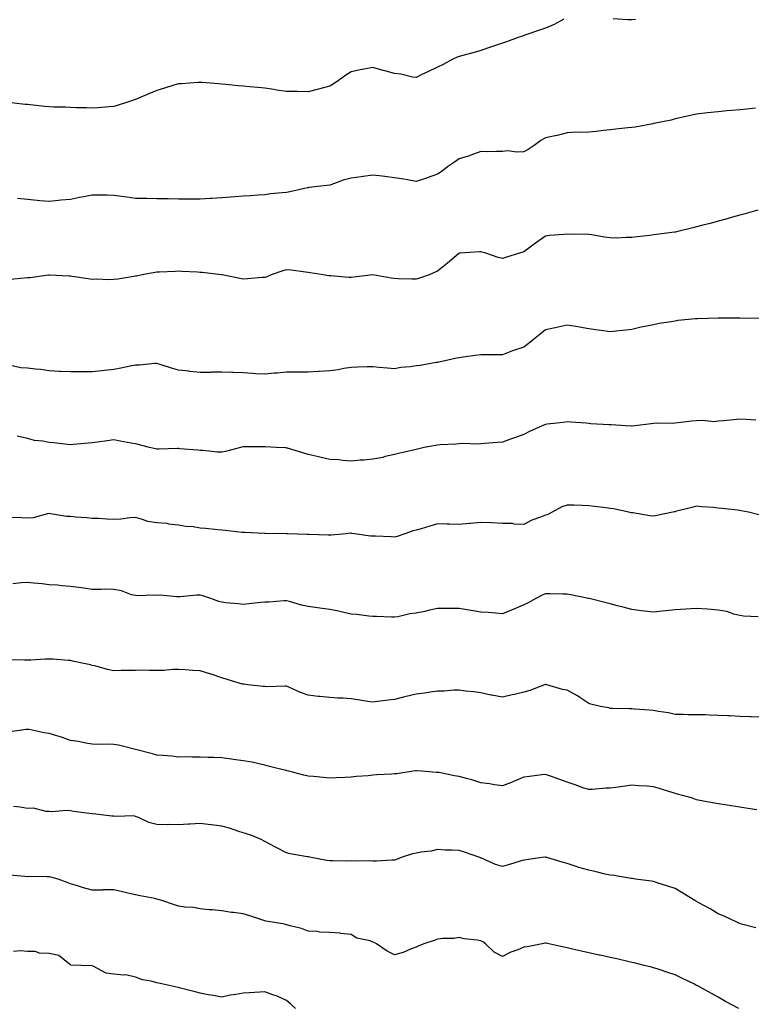
# Model space of a CAD drawing. Units: inches. Extents: x 936803 to 939443, y 7379738 to 7382378.
# Drawn here: x 938524 to 938863, y 7381254 to 7381710 of the extents above; entities that cross this region are included whole.
import ezdxf

# ---------------------------------------------------------------- set-up
doc = ezdxf.new("R2010")
doc.units = ezdxf.units.IN
doc.header["$MEASUREMENT"] = 0
doc.layers.add('Contour_93687379', color=7, linetype='Continuous', true_color=0x3d1d33)

msp = doc.modelspace()

# ---------------------------------------------------------------- linework, layer by layer
at = {"layer": 'Contour_93687379'}
for points in [[(938776.46, 7381710.33, 3357), (938771.99, 7381707.99, 3357), (938768.05, 7381706.27, 3357), (938764.76, 7381705.2, 3357), (938759.34, 7381703.22, 3357), (938758.05, 7381702.77, 3357), (938757.4, 7381702.57, 3357), (938755.34, 7381701.92, 3357), (938750.02, 7381699.95, 3357), (938748.05, 7381699.27, 3357), (938744.01, 7381697.88, 3357), (938742.59, 7381697.38, 3357), (938738.05, 7381695.83, 3357), (938735.01, 7381694.96, 3357), (938729.72, 7381693.59, 3357), (938728.05, 7381693.13, 3357), (938727.17, 7381692.81, 3357), (938725.18, 7381691.92, 3357), (938720.56, 7381689.41, 3357), (938718.05, 7381688.09, 3357), (938713.78, 7381686.19, 3357), (938710.81, 7381684.68, 3357), (938708.05, 7381683.33, 3357), (938706.39, 7381683.57, 3357), (938700.97, 7381684.84, 3357), (938698.05, 7381685.2, 3357), (938693.53, 7381686.44, 3357), (938692.77, 7381686.64, 3357), (938688.05, 7381687.99, 3357), (938683.17, 7381687.04, 3357), (938682.97, 7381687, 3357), (938678.05, 7381685.98, 3357), (938675.57, 7381684.4, 3357), (938672.1, 7381681.92, 3357), (938669.67, 7381680.3, 3357), (938668.05, 7381679.31, 3357), (938664.54, 7381678.41, 3357), (938662.18, 7381677.79, 3357), (938658.05, 7381676.72, 3357), (938653.16, 7381676.81, 3357), (938652.95, 7381676.82, 3357), (938648.05, 7381676.88, 3357), (938643.59, 7381677.46, 3357), (938642.23, 7381677.74, 3357), (938638.05, 7381678.37, 3357), (938634.8, 7381678.67, 3357), (938630.95, 7381679.02, 3357), (938628.05, 7381679.29, 3357), (938625.64, 7381679.51, 3357), (938619.92, 7381680.05, 3357), (938618.05, 7381680.23, 3357), (938616.5, 7381680.37, 3357), (938608.97, 7381681, 3357), (938608.05, 7381681.07, 3357), (938607.17, 7381681.04, 3357), (938599.47, 7381680.5, 3357), (938598.05, 7381680.45, 3357), (938595.91, 7381679.78, 3357), (938591.6, 7381678.37, 3357), (938588.05, 7381677.33, 3357), (938584.21, 7381675.76, 3357), (938580.23, 7381674.1, 3357), (938578.05, 7381673.19, 3357), (938577.12, 7381672.85, 3357), (938574.38, 7381671.92, 3357), (938569.59, 7381670.38, 3357), (938568.05, 7381669.98, 3357), (938565.93, 7381669.8, 3357), (938560.66, 7381669.31, 3357), (938558.05, 7381669.09, 3357), (938555.43, 7381669.3, 3357), (938550.74, 7381669.23, 3357), (938548.05, 7381669.41, 3357), (938545.68, 7381669.55, 3357), (938540.32, 7381669.65, 3357), (938538.05, 7381669.77, 3357), (938536.08, 7381669.95, 3357), (938529.31, 7381670.66, 3357), (938528.05, 7381670.78, 3357), (938527.01, 7381670.88, 3357), (938518.1, 7381671.87, 3357)], [(938809.71, 7381710.26, 3357), (938808.05, 7381710.08, 3357), (938806.19, 7381710.06, 3357), (938799.35, 7381710.62, 3357)], [(938865.3, 7381669.17, 3358), (938861.25, 7381668.72, 3358), (938858.05, 7381668.45, 3358), (938854.23, 7381668.1, 3358), (938852.09, 7381667.88, 3358), (938848.05, 7381667.51, 3358), (938843.05, 7381666.92, 3358), (938838.05, 7381666.32, 3358), (938834.43, 7381665.54, 3358), (938831, 7381664.87, 3358), (938828.05, 7381664.26, 3358), (938826.32, 7381663.66, 3358), (938818.18, 7381662.05, 3358), (938818.05, 7381662.01, 3358), (938817.98, 7381661.99, 3358), (938817.7, 7381661.92, 3358), (938809.57, 7381660.4, 3358), (938808.05, 7381660.19, 3358), (938806.1, 7381659.97, 3358), (938800.54, 7381659.43, 3358), (938798.05, 7381659.14, 3358), (938794.9, 7381658.77, 3358), (938791.57, 7381658.4, 3358), (938788.05, 7381657.98, 3358), (938783.94, 7381657.81, 3358), (938782.01, 7381657.96, 3358), (938778.05, 7381657.78, 3358), (938773.42, 7381656.55, 3358), (938772.52, 7381656.39, 3358), (938768.05, 7381655.37, 3358), (938765.82, 7381654.15, 3358), (938762.79, 7381651.92, 3358), (938759.97, 7381650, 3358), (938758.05, 7381648.87, 3358), (938754.82, 7381648.69, 3358), (938750.65, 7381649.32, 3358), (938748.05, 7381649.09, 3358), (938745.26, 7381649.13, 3358), (938741, 7381648.97, 3358), (938738.05, 7381649, 3358), (938733.46, 7381647.33, 3358), (938732.88, 7381647.09, 3358), (938728.05, 7381645.6, 3358), (938725.81, 7381644.16, 3358), (938722.69, 7381641.92, 3358), (938720.09, 7381639.89, 3358), (938718.05, 7381638.62, 3358), (938713.14, 7381636.83, 3358), (938712.88, 7381636.75, 3358), (938708.05, 7381635.19, 3358), (938704.09, 7381635.88, 3358), (938702.44, 7381636.31, 3358), (938698.05, 7381636.92, 3358), (938693.58, 7381637.45, 3358), (938692.39, 7381637.58, 3358), (938688.05, 7381638.09, 3358), (938683.59, 7381637.46, 3358), (938682.65, 7381637.32, 3358), (938678.05, 7381636.68, 3358), (938674.23, 7381635.74, 3358), (938670.36, 7381634.23, 3358), (938668.05, 7381633.52, 3358), (938666.68, 7381633.29, 3358), (938658.46, 7381632.33, 3358), (938658.05, 7381632.27, 3358), (938657.75, 7381632.22, 3358), (938656.4, 7381631.92, 3358), (938649.58, 7381630.39, 3358), (938648.05, 7381630.1, 3358), (938645.97, 7381629.84, 3358), (938640.57, 7381629.4, 3358), (938638.05, 7381629.06, 3358), (938634.96, 7381628.83, 3358), (938631.4, 7381628.57, 3358), (938628.05, 7381628.31, 3358), (938624.16, 7381628.03, 3358), (938622.09, 7381627.88, 3358), (938618.05, 7381627.58, 3358), (938613.43, 7381627.3, 3358), (938612.72, 7381627.25, 3358), (938608.05, 7381626.97, 3358), (938603.1, 7381626.97, 3358), (938603, 7381626.97, 3358), (938598.05, 7381626.97, 3358), (938593.21, 7381627.08, 3358), (938592.9, 7381627.07, 3358), (938588.05, 7381627.16, 3358), (938583.36, 7381627.23, 3358), (938582.76, 7381627.21, 3358), (938578.05, 7381627.27, 3358), (938574.1, 7381627.97, 3358), (938571.8, 7381628.17, 3358), (938568.05, 7381628.75, 3358), (938564.9, 7381628.77, 3358), (938561.15, 7381628.83, 3358), (938558.05, 7381628.85, 3358), (938554.21, 7381628.08, 3358), (938552.16, 7381627.81, 3358), (938548.05, 7381626.85, 3358), (938543.53, 7381626.44, 3358), (938542.42, 7381626.29, 3358), (938538.05, 7381625.84, 3358), (938533.72, 7381626.25, 3358), (938532.54, 7381626.41, 3358), (938528.05, 7381626.8, 3358), (938523.38, 7381627.25, 3358)], [(938866.47, 7381621.92, 3359), (938859.93, 7381620.04, 3359), (938858.05, 7381619.52, 3359), (938854.72, 7381618.59, 3359), (938852.12, 7381617.85, 3359), (938848.05, 7381616.74, 3359), (938844.26, 7381615.71, 3359), (938840.99, 7381614.86, 3359), (938838.05, 7381614.09, 3359), (938836.33, 7381613.64, 3359), (938829.27, 7381611.92, 3359), (938828.22, 7381611.75, 3359), (938828.05, 7381611.73, 3359), (938827.83, 7381611.7, 3359), (938819.41, 7381610.56, 3359), (938818.05, 7381610.39, 3359), (938816.33, 7381610.2, 3359), (938810.48, 7381609.49, 3359), (938808.05, 7381609.22, 3359), (938805.41, 7381609.28, 3359), (938801, 7381608.97, 3359), (938798.05, 7381609.03, 3359), (938795.43, 7381609.3, 3359), (938789.56, 7381610.4, 3359), (938788.05, 7381610.59, 3359), (938786.83, 7381610.7, 3359), (938779.3, 7381610.67, 3359), (938778.05, 7381610.76, 3359), (938776.7, 7381610.57, 3359), (938769.83, 7381610.14, 3359), (938768.05, 7381609.85, 3359), (938763.42, 7381606.55, 3359), (938760.36, 7381604.23, 3359), (938758.05, 7381602.5, 3359), (938757.6, 7381602.37, 3359), (938756.01, 7381601.92, 3359), (938749.93, 7381600.04, 3359), (938748.05, 7381599.42, 3359), (938746.12, 7381599.98, 3359), (938740.43, 7381601.92, 3359), (938738.57, 7381602.44, 3359), (938738.05, 7381602.55, 3359), (938737.44, 7381602.53, 3359), (938728.48, 7381601.92, 3359), (938728.08, 7381601.89, 3359), (938728.05, 7381601.88, 3359), (938727.78, 7381601.65, 3359), (938722.71, 7381597.26, 3359), (938718.05, 7381593.54, 3359), (938716.89, 7381593.08, 3359), (938714.09, 7381591.92, 3359), (938709.62, 7381590.35, 3359), (938708.05, 7381589.84, 3359), (938706.1, 7381589.97, 3359), (938699.84, 7381590.13, 3359), (938698.05, 7381590.24, 3359), (938696.54, 7381590.41, 3359), (938688.08, 7381591.89, 3359), (938688.05, 7381591.89, 3359), (938688.02, 7381591.89, 3359), (938679.2, 7381590.78, 3359), (938678.05, 7381590.74, 3359), (938676.88, 7381590.75, 3359), (938668.51, 7381591.45, 3359), (938668.05, 7381591.46, 3359), (938667.64, 7381591.51, 3359), (938664.99, 7381591.92, 3359), (938658.96, 7381592.83, 3359), (938658.05, 7381593.03, 3359), (938656.89, 7381593.08, 3359), (938650.23, 7381594.1, 3359), (938648.05, 7381594.17, 3359), (938646.28, 7381593.69, 3359), (938640.95, 7381591.92, 3359), (938638.95, 7381591.02, 3359), (938638.05, 7381590.75, 3359), (938636.85, 7381590.72, 3359), (938629.97, 7381590, 3359), (938628.05, 7381589.96, 3359), (938626.37, 7381590.23, 3359), (938618.26, 7381591.92, 3359), (938618.08, 7381591.95, 3359), (938618.01, 7381591.96, 3359), (938609.05, 7381592.92, 3359), (938608.05, 7381593.04, 3359), (938606.85, 7381593.12, 3359), (938599.56, 7381593.43, 3359), (938598.05, 7381593.54, 3359), (938596.48, 7381593.49, 3359), (938589.28, 7381593.14, 3359), (938588.05, 7381593.1, 3359), (938587.01, 7381592.96, 3359), (938581.25, 7381591.92, 3359), (938578.6, 7381591.37, 3359), (938578.05, 7381591.29, 3359), (938577.32, 7381591.19, 3359), (938569.98, 7381589.98, 3359), (938568.05, 7381589.73, 3359), (938565.79, 7381589.66, 3359), (938560.08, 7381589.89, 3359), (938558.05, 7381589.81, 3359), (938556.12, 7381589.99, 3359), (938548.81, 7381591.16, 3359), (938548.05, 7381591.24, 3359), (938547.4, 7381591.26, 3359), (938538.26, 7381591.71, 3359), (938538.05, 7381591.71, 3359), (938537.83, 7381591.7, 3359), (938529.37, 7381590.6, 3359), (938528.05, 7381590.51, 3359), (938526.46, 7381590.33, 3359), (938520.17, 7381589.8, 3359)], [(938867.88, 7381571.75, 3360), (938858.16, 7381571.81, 3360), (938858.05, 7381571.81, 3360), (938857.93, 7381571.8, 3360), (938848.14, 7381571.83, 3360), (938848.05, 7381571.82, 3360), (938847.95, 7381571.82, 3360), (938838.42, 7381571.55, 3360), (938838.05, 7381571.52, 3360), (938837.59, 7381571.46, 3360), (938829.28, 7381570.69, 3360), (938828.05, 7381570.51, 3360), (938826.32, 7381570.18, 3360), (938820.62, 7381569.35, 3360), (938818.05, 7381568.81, 3360), (938814.07, 7381567.94, 3360), (938812.38, 7381567.59, 3360), (938808.05, 7381566.58, 3360), (938803.86, 7381566.12, 3360), (938802.12, 7381565.99, 3360), (938798.05, 7381565.57, 3360), (938793.86, 7381566.11, 3360), (938792.43, 7381566.3, 3360), (938788.05, 7381566.87, 3360), (938783.78, 7381567.65, 3360), (938782.02, 7381567.95, 3360), (938778.05, 7381568.65, 3360), (938773.86, 7381567.73, 3360), (938772.54, 7381567.43, 3360), (938768.05, 7381566.45, 3360), (938765.57, 7381564.39, 3360), (938762.42, 7381561.92, 3360), (938760, 7381559.97, 3360), (938758.05, 7381558.46, 3360), (938753.18, 7381556.79, 3360), (938752.75, 7381556.62, 3360), (938748.05, 7381554.9, 3360), (938745.06, 7381554.91, 3360), (938741.02, 7381554.89, 3360), (938738.05, 7381554.91, 3360), (938735.4, 7381554.57, 3360), (938729.9, 7381553.77, 3360), (938728.05, 7381553.52, 3360), (938726.75, 7381553.22, 3360), (938720.78, 7381551.92, 3360), (938718.51, 7381551.46, 3360), (938718.05, 7381551.36, 3360)], [(938718.05, 7381551.36, 3360), (938717.42, 7381551.29, 3360), (938710.04, 7381549.93, 3360), (938708.05, 7381549.74, 3360), (938705.41, 7381549.29, 3360), (938700.99, 7381548.98, 3360), (938698.05, 7381548.32, 3360), (938694.81, 7381548.68, 3360), (938690.93, 7381549.04, 3360), (938688.05, 7381549.34, 3360), (938685.41, 7381549.28, 3360), (938680.91, 7381549.06, 3360), (938678.05, 7381548.99, 3360), (938674.58, 7381548.46, 3360), (938672.02, 7381547.95, 3360), (938668.05, 7381547.39, 3360), (938663.22, 7381547.09, 3360), (938662.89, 7381547.08, 3360), (938658.05, 7381546.75, 3360), (938653.2, 7381546.77, 3360), (938652.89, 7381546.76, 3360), (938648.05, 7381546.8, 3360), (938643.66, 7381546.31, 3360), (938642.41, 7381546.28, 3360), (938638.05, 7381545.86, 3360), (938633.86, 7381546.11, 3360), (938632.35, 7381546.22, 3360), (938628.05, 7381546.47, 3360), (938623.34, 7381546.63, 3360), (938622.79, 7381546.66, 3360), (938618.05, 7381546.81, 3360), (938613.23, 7381546.74, 3360), (938612.86, 7381546.73, 3360), (938608.05, 7381546.67, 3360), (938603.28, 7381547.15, 3360), (938602.73, 7381547.24, 3360), (938598.05, 7381547.78, 3360), (938594.8, 7381548.67, 3360), (938589.58, 7381550.39, 3360), (938588.05, 7381550.84, 3360), (938586.95, 7381550.82, 3360), (938579.93, 7381550.04, 3360), (938578.05, 7381550, 3360), (938575.65, 7381549.52, 3360), (938571.3, 7381548.67, 3360), (938568.05, 7381548.01, 3360), (938563.7, 7381547.57, 3360), (938562.55, 7381547.42, 3360), (938558.05, 7381547.01, 3360), (938553.09, 7381546.97, 3360), (938553.01, 7381546.97, 3360), (938548.05, 7381546.92, 3360), (938543.25, 7381547.12, 3360), (938542.81, 7381547.16, 3360), (938538.05, 7381547.38, 3360), (938534.12, 7381547.99, 3360), (938531.8, 7381548.17, 3360), (938528.05, 7381548.67, 3360), (938524.92, 7381548.8, 3360), (938520.12, 7381549.85, 3360)], [(938865.42, 7381524.55, 3361), (938861.05, 7381524.92, 3361), (938858.05, 7381524.98, 3361), (938855.3, 7381524.67, 3361), (938850.44, 7381524.31, 3361), (938848.05, 7381524.06, 3361), (938846.1, 7381523.87, 3361), (938840.55, 7381524.43, 3361), (938838.05, 7381524.25, 3361), (938835.86, 7381524.11, 3361), (938829.42, 7381523.29, 3361), (938828.05, 7381523.2, 3361), (938826.92, 7381523.05, 3361), (938819.28, 7381523.14, 3361), (938818.05, 7381523.02, 3361), (938817.03, 7381522.94, 3361), (938809.44, 7381521.92, 3361), (938808.23, 7381521.75, 3361), (938808.05, 7381521.74, 3361), (938807.88, 7381521.75, 3361), (938805.13, 7381521.92, 3361), (938798.48, 7381522.35, 3361), (938798.05, 7381522.36, 3361), (938797.57, 7381522.4, 3361), (938789.07, 7381522.94, 3361), (938788.05, 7381523.01, 3361), (938786.87, 7381523.1, 3361), (938779.73, 7381523.61, 3361), (938778.05, 7381523.74, 3361), (938776.41, 7381523.56, 3361), (938768.83, 7381522.7, 3361), (938768.05, 7381522.61, 3361), (938767.58, 7381522.39, 3361), (938766.44, 7381521.92, 3361), (938760.62, 7381519.35, 3361), (938758.05, 7381517.91, 3361), (938753.61, 7381516.36, 3361), (938751.86, 7381515.73, 3361), (938748.05, 7381514.38, 3361), (938745.74, 7381514.23, 3361), (938739.83, 7381513.69, 3361), (938738.05, 7381513.57, 3361), (938736.59, 7381513.39, 3361), (938729.88, 7381513.75, 3361), (938728.05, 7381513.58, 3361), (938726.57, 7381513.4, 3361), (938719.2, 7381513.07, 3361), (938718.05, 7381512.95, 3361), (938717.08, 7381512.89, 3361), (938711.81, 7381511.92, 3361), (938708.77, 7381511.2, 3361), (938708.05, 7381511.02, 3361)], [(938708.05, 7381511.02, 3361), (938706.84, 7381510.71, 3361), (938700.62, 7381509.35, 3361), (938698.05, 7381508.62, 3361), (938693.79, 7381507.66, 3361), (938692.63, 7381507.34, 3361), (938688.05, 7381506.45, 3361), (938683.89, 7381506.08, 3361), (938682.11, 7381505.98, 3361), (938678.05, 7381505.62, 3361), (938674.05, 7381505.92, 3361), (938672.25, 7381506.12, 3361), (938668.05, 7381506.41, 3361), (938663.56, 7381507.43, 3361), (938662.22, 7381507.75, 3361), (938658.05, 7381508.72, 3361), (938655.62, 7381509.49, 3361), (938648.44, 7381511.53, 3361), (938648.05, 7381511.65, 3361), (938647.82, 7381511.69, 3361), (938643.27, 7381511.92, 3361), (938638.29, 7381512.16, 3361), (938638.05, 7381512.17, 3361), (938637.81, 7381512.16, 3361), (938628.34, 7381512.21, 3361), (938628.05, 7381512.2, 3361), (938627.78, 7381512.19, 3361), (938626.73, 7381511.92, 3361), (938619.85, 7381510.12, 3361), (938618.05, 7381509.73, 3361), (938615.92, 7381509.79, 3361), (938609.5, 7381510.48, 3361), (938608.05, 7381510.52, 3361), (938606.8, 7381510.67, 3361), (938598.63, 7381511.34, 3361), (938598.05, 7381511.4, 3361), (938597.56, 7381511.43, 3361), (938588.87, 7381511.1, 3361), (938588.05, 7381511.14, 3361), (938587.38, 7381511.25, 3361), (938584.52, 7381511.92, 3361), (938579.4, 7381513.27, 3361), (938578.05, 7381513.56, 3361), (938576.04, 7381513.93, 3361), (938571, 7381514.87, 3361), (938568.05, 7381515.41, 3361), (938564.94, 7381515.02, 3361), (938560.48, 7381514.35, 3361), (938558.05, 7381514.04, 3361), (938556.1, 7381513.87, 3361), (938549.45, 7381513.32, 3361), (938548.05, 7381513.2, 3361), (938546.66, 7381513.31, 3361), (938540.19, 7381514.06, 3361), (938538.05, 7381514.22, 3361), (938535.13, 7381514.83, 3361), (938531.27, 7381515.14, 3361), (938528.05, 7381516.07, 3361), (938523.35, 7381517.22, 3361)], [(938866.81, 7381480.68, 3362), (938862.15, 7381481.92, 3362), (938858.72, 7381482.59, 3362), (938858.05, 7381482.67, 3362), (938857.18, 7381482.8, 3362), (938849.74, 7381483.61, 3362), (938848.05, 7381483.86, 3362), (938845.89, 7381484.09, 3362), (938840.51, 7381484.38, 3362), (938838.05, 7381484.67, 3362), (938835.79, 7381484.17, 3362), (938828.31, 7381482.18, 3362), (938828.05, 7381482.12, 3362), (938827.87, 7381482.1, 3362), (938826.96, 7381481.92, 3362), (938819.6, 7381480.37, 3362), (938818.05, 7381480.09, 3362), (938816.38, 7381480.25, 3362), (938808.42, 7381481.55, 3362), (938808.05, 7381481.59, 3362), (938807.79, 7381481.66, 3362), (938806.7, 7381481.92, 3362), (938799.54, 7381483.41, 3362), (938798.05, 7381483.66, 3362), (938796.08, 7381483.9, 3362), (938790.76, 7381484.63, 3362), (938788.05, 7381484.94, 3362), (938784.95, 7381485.02, 3362), (938781.23, 7381485.1, 3362), (938778.05, 7381485.18, 3362), (938775.59, 7381484.38, 3362), (938771.09, 7381481.92, 3362), (938769.09, 7381480.88, 3362), (938768.05, 7381480.59, 3362), (938765.76, 7381479.62, 3362), (938761.77, 7381478.2, 3362), (938758.05, 7381476.25, 3362), (938753.57, 7381476.4, 3362), (938752.76, 7381476.63, 3362), (938748.05, 7381476.72, 3362), (938743.06, 7381476.93, 3362), (938743.04, 7381476.94, 3362), (938738.05, 7381477.16, 3362), (938733.32, 7381476.65, 3362), (938732.78, 7381476.65, 3362), (938728.05, 7381476.24, 3362), (938723.62, 7381476.35, 3362), (938722.47, 7381476.34, 3362), (938718.05, 7381476.46, 3362), (938714.51, 7381475.46, 3362), (938710.4, 7381474.27, 3362), (938708.05, 7381473.6, 3362), (938706.66, 7381473.31, 3362), (938702.83, 7381471.92, 3362), (938699.31, 7381470.66, 3362), (938698.05, 7381470.35, 3362)], [(938698.05, 7381470.35, 3362), (938696.58, 7381470.44, 3362), (938689.21, 7381470.76, 3362), (938688.05, 7381470.83, 3362), (938686.99, 7381470.86, 3362), (938679.52, 7381471.92, 3362), (938678.25, 7381472.12, 3362), (938678.05, 7381472.14, 3362), (938677.84, 7381472.13, 3362), (938675.69, 7381471.92, 3362), (938668.72, 7381471.25, 3362), (938668.05, 7381471.22, 3362), (938667.34, 7381471.21, 3362), (938658.44, 7381471.53, 3362), (938658.05, 7381471.53, 3362), (938657.7, 7381471.57, 3362), (938648.64, 7381471.92, 3362), (938648.07, 7381471.95, 3362), (938648.02, 7381471.95, 3362), (938638.23, 7381472.1, 3362), (938638.05, 7381472.1, 3362), (938637.87, 7381472.1, 3362), (938628.59, 7381472.46, 3362), (938628.05, 7381472.46, 3362), (938627.48, 7381472.49, 3362), (938619.62, 7381473.49, 3362), (938618.05, 7381473.57, 3362), (938616.26, 7381473.71, 3362), (938610.55, 7381474.42, 3362), (938608.05, 7381474.59, 3362), (938604.87, 7381475.1, 3362), (938601.4, 7381475.27, 3362), (938598.05, 7381475.98, 3362), (938593.53, 7381476.44, 3362), (938592.74, 7381476.61, 3362), (938588.05, 7381476.97, 3362), (938583.78, 7381477.65, 3362), (938581.36, 7381478.61, 3362), (938578.05, 7381479.41, 3362), (938575.41, 7381479.29, 3362), (938571.25, 7381478.72, 3362), (938568.05, 7381478.6, 3362), (938564.86, 7381478.73, 3362), (938561.03, 7381478.94, 3362), (938558.05, 7381479.06, 3362), (938555.51, 7381479.38, 3362), (938550.32, 7381479.65, 3362), (938548.05, 7381479.9, 3362), (938546.07, 7381479.94, 3362), (938538.74, 7381481.23, 3362), (938538.05, 7381481.25, 3362), (938537.3, 7381481.17, 3362), (938530.66, 7381479.31, 3362), (938528.05, 7381479.12, 3362), (938525.35, 7381479.23, 3362), (938520.57, 7381479.39, 3362)], [(938866.59, 7381433.38, 3363), (938859.81, 7381433.68, 3363), (938858.05, 7381434.06, 3363), (938855.23, 7381434.74, 3363), (938852, 7381435.87, 3363), (938848.05, 7381436.58, 3363), (938843.08, 7381436.95, 3363), (938843.02, 7381436.95, 3363), (938838.05, 7381437.27, 3363), (938833.09, 7381436.96, 3363), (938833.02, 7381436.95, 3363), (938828.05, 7381436.67, 3363), (938823.75, 7381436.22, 3363), (938822.12, 7381435.99, 3363), (938818.05, 7381435.53, 3363), (938813.93, 7381436.04, 3363), (938812.29, 7381436.16, 3363), (938808.05, 7381436.77, 3363), (938804.05, 7381437.92, 3363), (938801.38, 7381438.6, 3363), (938798.05, 7381439.49, 3363), (938796.12, 7381439.99, 3363), (938788.25, 7381441.92, 3363), (938788.09, 7381441.96, 3363), (938787.99, 7381441.98, 3363), (938779.78, 7381443.65, 3363), (938778.05, 7381443.97, 3363), (938776.01, 7381443.96, 3363), (938770.27, 7381444.14, 3363), (938768.05, 7381444.13, 3363), (938766.54, 7381443.43, 3363), (938763.49, 7381441.92, 3363), (938760.01, 7381439.96, 3363), (938758.05, 7381438.97, 3363), (938753.09, 7381436.87, 3363), (938752.95, 7381436.82, 3363), (938748.05, 7381434.87, 3363), (938744.89, 7381435.09, 3363), (938741.51, 7381435.38, 3363), (938738.05, 7381435.62, 3363), (938733.57, 7381436.4, 3363), (938732.68, 7381436.55, 3363), (938728.05, 7381437.33, 3363), (938723.41, 7381437.28, 3363), (938722.68, 7381437.29, 3363), (938718.05, 7381437.23, 3363), (938713.66, 7381436.31, 3363), (938712.08, 7381435.95, 3363), (938708.05, 7381435.07, 3363), (938705.17, 7381434.8, 3363), (938699.63, 7381433.5, 3363), (938698.05, 7381433.31, 3363), (938696.63, 7381433.34, 3363), (938689.75, 7381433.62, 3363), (938688.05, 7381433.66, 3363), (938686.18, 7381433.79, 3363), (938680.65, 7381434.52, 3363), (938678.05, 7381434.68, 3363), (938674.55, 7381435.41, 3363), (938672.13, 7381436, 3363), (938668.05, 7381436.78, 3363), (938663.53, 7381437.4, 3363), (938662.34, 7381437.63, 3363), (938658.05, 7381438.26, 3363), (938654.98, 7381438.85, 3363), (938649.42, 7381440.55, 3363), (938648.05, 7381440.87, 3363), (938647.04, 7381440.91, 3363), (938639.81, 7381440.16, 3363), (938638.05, 7381440.21, 3363), (938636.18, 7381440.05, 3363), (938630.56, 7381439.41, 3363), (938628.05, 7381439.21, 3363), (938625.62, 7381439.49, 3363), (938620.01, 7381439.96, 3363), (938618.05, 7381440.18, 3363), (938616.71, 7381440.58, 3363), (938612.92, 7381441.92, 3363), (938609.3, 7381443.17, 3363), (938608.05, 7381443.44, 3363), (938606.49, 7381443.48, 3363), (938598.83, 7381442.7, 3363), (938598.05, 7381442.73, 3363), (938597.27, 7381442.7, 3363), (938589.54, 7381443.41, 3363), (938588.05, 7381443.36, 3363), (938586.5, 7381443.47, 3363), (938579.28, 7381443.15, 3363), (938578.05, 7381443.26, 3363), (938576.28, 7381443.69, 3363), (938571.68, 7381445.55, 3363), (938568.05, 7381446.13, 3363), (938563.75, 7381446.22, 3363), (938562.15, 7381446.02, 3363), (938558.05, 7381446.13, 3363), (938553.08, 7381446.89, 3363), (938553.03, 7381446.9, 3363), (938548.05, 7381447.52, 3363), (938543.91, 7381447.79, 3363), (938541.93, 7381448.04, 3363), (938538.05, 7381448.32, 3363), (938534.79, 7381448.66, 3363), (938530.87, 7381449.1, 3363), (938528.05, 7381449.4, 3363), (938525.31, 7381449.18, 3363), (938521.31, 7381448.66, 3363)], [(938868.05, 7381386.93, 3364), (938863.24, 7381387.11, 3364), (938862.84, 7381387.13, 3364), (938858.05, 7381387.31, 3364), (938853.64, 7381387.5, 3364), (938852.41, 7381387.57, 3364), (938848.05, 7381387.75, 3364), (938844, 7381387.87, 3364), (938842.03, 7381387.94, 3364), (938838.05, 7381388.05, 3364), (938834.12, 7381387.99, 3364), (938831.74, 7381388.23, 3364), (938828.05, 7381388.16, 3364), (938825.01, 7381388.88, 3364), (938820.41, 7381389.56, 3364), (938818.05, 7381390.04, 3364), (938816.27, 7381390.14, 3364), (938809.3, 7381390.66, 3364), (938808.05, 7381390.74, 3364), (938806.99, 7381390.86, 3364), (938799.04, 7381390.93, 3364), (938798.05, 7381391.02, 3364), (938797.36, 7381391.23, 3364), (938793.56, 7381391.92, 3364), (938789.11, 7381392.98, 3364), (938788.05, 7381393.26, 3364), (938783.92, 7381396.05, 3364), (938782.9, 7381396.77, 3364), (938778.05, 7381399.43, 3364), (938775.96, 7381399.83, 3364), (938768.72, 7381401.92, 3364), (938768.22, 7381402.09, 3364), (938768.05, 7381402.12, 3364), (938767.91, 7381402.06, 3364), (938767.57, 7381401.92, 3364), (938760.75, 7381399.22, 3364), (938758.05, 7381398.52, 3364), (938753.64, 7381397.51, 3364), (938752.64, 7381397.33, 3364), (938748.05, 7381396.14, 3364), (938743.21, 7381397.08, 3364), (938742.78, 7381397.19, 3364), (938738.05, 7381398.2, 3364), (938734.82, 7381398.69, 3364), (938730.98, 7381398.98, 3364), (938728.05, 7381399.37, 3364), (938725.5, 7381399.37, 3364), (938721.03, 7381398.94, 3364), (938718.05, 7381398.93, 3364), (938714.65, 7381398.52, 3364), (938711.95, 7381398.02, 3364), (938708.05, 7381397.6, 3364), (938703.47, 7381396.49, 3364), (938702.32, 7381396.19, 3364), (938698.05, 7381395.13, 3364), (938695.14, 7381394.83, 3364), (938690.26, 7381394.13, 3364), (938688.05, 7381393.88, 3364), (938685.74, 7381394.23, 3364), (938681.08, 7381394.95, 3364), (938678.05, 7381395.39, 3364), (938674.3, 7381395.67, 3364), (938671.85, 7381395.72, 3364), (938668.05, 7381396.02, 3364), (938663.44, 7381396.53, 3364), (938662.7, 7381396.57, 3364), (938658.05, 7381397.16, 3364), (938654.57, 7381398.44, 3364), (938649.09, 7381400.88, 3364), (938648.05, 7381401.31, 3364), (938647.5, 7381401.37, 3364), (938638.94, 7381401.03, 3364), (938638.05, 7381401.1, 3364), (938637.3, 7381401.17, 3364), (938630.14, 7381401.92, 3364), (938628.29, 7381402.16, 3364), (938628.05, 7381402.16, 3364), (938627.71, 7381402.26, 3364), (938620.57, 7381404.44, 3364), (938618.05, 7381405.21, 3364), (938613.1, 7381406.87, 3364), (938613.03, 7381406.89, 3364), (938608.05, 7381408.48, 3364), (938604.67, 7381408.54, 3364), (938601.03, 7381408.94, 3364), (938598.05, 7381408.99, 3364), (938595.2, 7381409.07, 3364), (938591.44, 7381408.53, 3364), (938588.05, 7381408.59, 3364), (938584.63, 7381408.5, 3364), (938581.27, 7381408.7, 3364), (938578.05, 7381408.58, 3364), (938574.7, 7381408.57, 3364), (938571.48, 7381408.49, 3364), (938568.05, 7381408.47, 3364), (938565.13, 7381409.01, 3364), (938559.29, 7381410.68, 3364), (938558.05, 7381410.95, 3364), (938557.26, 7381411.13, 3364), (938553.42, 7381411.92, 3364), (938548.98, 7381412.85, 3364), (938548.05, 7381413.12, 3364), (938546.83, 7381413.14, 3364), (938539.93, 7381413.8, 3364), (938538.05, 7381413.83, 3364), (938536.23, 7381413.74, 3364), (938529.54, 7381413.41, 3364), (938528.05, 7381413.33, 3364), (938526.63, 7381413.34, 3364), (938519.67, 7381413.54, 3364)], [(938865.99, 7381343.98, 3365), (938860.91, 7381344.78, 3365), (938858.05, 7381345.24, 3365), (938854.12, 7381345.85, 3365), (938852.27, 7381346.14, 3365), (938848.05, 7381346.8, 3365), (938843.75, 7381347.62, 3365), (938842.04, 7381347.93, 3365), (938838.05, 7381348.68, 3365), (938835.61, 7381349.48, 3365), (938828.57, 7381351.4, 3365), (938828.05, 7381351.56, 3365), (938827.8, 7381351.67, 3365), (938827.11, 7381351.92, 3365), (938820.2, 7381354.08, 3365), (938818.05, 7381354.72, 3365), (938815.06, 7381354.91, 3365), (938811.31, 7381355.18, 3365), (938808.05, 7381355.39, 3365), (938804.97, 7381355, 3365), (938800.54, 7381354.4, 3365), (938798.05, 7381354.09, 3365), (938796, 7381353.97, 3365), (938789.58, 7381353.45, 3365), (938788.05, 7381353.36, 3365), (938785.86, 7381354.11, 3365), (938781.72, 7381355.59, 3365), (938778.05, 7381356.79, 3365), (938774.26, 7381358.13, 3365), (938770.42, 7381359.55, 3365), (938768.05, 7381360.4, 3365), (938766.3, 7381360.17, 3365), (938760.56, 7381359.41, 3365), (938758.05, 7381359.07, 3365), (938753.24, 7381357.11, 3365), (938752.98, 7381356.99, 3365), (938748.05, 7381355.09, 3365), (938744.35, 7381355.62, 3365), (938742.15, 7381356.01, 3365), (938738.05, 7381356.55, 3365), (938733.95, 7381357.82, 3365), (938731.48, 7381358.49, 3365), (938728.05, 7381359.48, 3365), (938725.95, 7381359.82, 3365), (938718.74, 7381361.23, 3365), (938718.05, 7381361.35, 3365), (938717.5, 7381361.37, 3365), (938710.72, 7381361.92, 3365), (938708.25, 7381362.12, 3365), (938708.05, 7381362.13, 3365), (938707.86, 7381362.1, 3365), (938706.69, 7381361.92, 3365), (938699.23, 7381360.75, 3365), (938698.05, 7381360.62, 3365), (938696.64, 7381360.51, 3365), (938689.82, 7381360.15, 3365), (938688.05, 7381360, 3365), (938685.94, 7381359.81, 3365), (938680.55, 7381359.42, 3365), (938678.05, 7381359.19, 3365), (938675.17, 7381359.04, 3365), (938671.12, 7381358.85, 3365), (938668.05, 7381358.7, 3365), (938665.06, 7381358.93, 3365), (938660.6, 7381359.37, 3365), (938658.05, 7381359.56, 3365), (938656.13, 7381360, 3365), (938649.17, 7381361.92, 3365), (938648.26, 7381362.14, 3365), (938648.05, 7381362.18, 3365), (938647.69, 7381362.28, 3365), (938640.19, 7381364.06, 3365), (938638.05, 7381364.71, 3365), (938634.57, 7381365.4, 3365), (938632.22, 7381366.09, 3365), (938628.05, 7381366.75, 3365), (938623.45, 7381367.32, 3365), (938622.5, 7381367.47, 3365), (938618.05, 7381368.05, 3365), (938614.39, 7381368.26, 3365), (938611.69, 7381368.28, 3365), (938608.05, 7381368.47, 3365), (938604.52, 7381368.39, 3365), (938601.4, 7381368.57, 3365), (938598.05, 7381368.47, 3365), (938594.94, 7381368.81, 3365), (938590.87, 7381369.1, 3365), (938588.05, 7381369.39, 3365), (938586.04, 7381369.91, 3365), (938578.05, 7381371.92, 3365), (938570.16, 7381374.03, 3365), (938568.05, 7381374.31, 3365), (938565.56, 7381374.41, 3365), (938560.38, 7381374.25, 3365), (938558.05, 7381374.35, 3365), (938555.11, 7381374.86, 3365), (938551.76, 7381375.62, 3365), (938548.05, 7381376.18, 3365), (938543.85, 7381377.71, 3365), (938541.71, 7381378.26, 3365), (938538.05, 7381379.4, 3365), (938535.74, 7381379.6, 3365), (938528.8, 7381381.17, 3365), (938528.05, 7381381.26, 3365), (938527.39, 7381381.25, 3365), (938519.81, 7381380.16, 3365)], [(938865.47, 7381289.34, 3366), (938858.9, 7381291.07, 3366), (938858.05, 7381291.32, 3366), (938857.65, 7381291.52, 3366), (938856.69, 7381291.92, 3366), (938850.87, 7381294.74, 3366), (938848.05, 7381295.79, 3366), (938844.27, 7381298.14, 3366), (938839.13, 7381300.84, 3366), (938838.05, 7381301.44, 3366), (938837.75, 7381301.61, 3366), (938837.23, 7381301.92, 3366), (938831.58, 7381305.45, 3366), (938828.05, 7381307.47, 3366), (938824.71, 7381308.58, 3366), (938819.73, 7381310.24, 3366), (938818.05, 7381310.8, 3366), (938817.08, 7381310.95, 3366), (938809.71, 7381311.92, 3366), (938808.26, 7381312.13, 3366), (938808.05, 7381312.15, 3366), (938807.79, 7381312.18, 3366), (938799.68, 7381313.55, 3366), (938798.05, 7381313.73, 3366), (938795.74, 7381314.23, 3366), (938791.43, 7381315.3, 3366), (938788.05, 7381315.97, 3366), (938783.45, 7381317.32, 3366), (938782.21, 7381317.75, 3366), (938778.05, 7381319.09, 3366), (938775.83, 7381319.7, 3366), (938768.67, 7381321.92, 3366), (938768.2, 7381322.07, 3366), (938768.05, 7381322.13, 3366), (938767.86, 7381322.1, 3366), (938766.55, 7381321.92, 3366), (938759.07, 7381320.9, 3366), (938758.05, 7381320.74, 3366), (938756.37, 7381320.24, 3366), (938751.31, 7381318.66, 3366), (938748.05, 7381317.73, 3366), (938744.81, 7381318.68, 3366), (938738.39, 7381321.58, 3366), (938738.05, 7381321.71, 3366), (938737.9, 7381321.77, 3366), (938737.56, 7381321.92, 3366), (938730.44, 7381324.31, 3366), (938728.05, 7381325.09, 3366), (938724.7, 7381325.27, 3366), (938721.5, 7381325.37, 3366), (938718.05, 7381325.57, 3366), (938715.09, 7381324.88, 3366), (938710.46, 7381324.33, 3366), (938708.05, 7381323.85, 3366), (938706.39, 7381323.58, 3366), (938701.24, 7381321.92, 3366), (938699.01, 7381320.96, 3366), (938698.05, 7381320.73, 3366), (938696.8, 7381320.67, 3366), (938689.74, 7381320.23, 3366), (938688.05, 7381320.15, 3366), (938686.43, 7381320.3, 3366), (938679.8, 7381320.17, 3366), (938678.05, 7381320.3, 3366), (938676.36, 7381320.23, 3366), (938669.58, 7381320.39, 3366), (938668.05, 7381320.32, 3366), (938666.66, 7381320.53, 3366), (938659.55, 7381321.92, 3366), (938658.29, 7381322.16, 3366), (938658.05, 7381322.19, 3366), (938657.7, 7381322.27, 3366), (938649.7, 7381323.56, 3366), (938648.05, 7381324.01, 3366), (938643.6, 7381326.37, 3366), (938642.88, 7381326.75, 3366), (938638.05, 7381329.29, 3366), (938636.38, 7381330.26, 3366), (938632.29, 7381331.92, 3366), (938629.1, 7381332.97, 3366), (938628.05, 7381333.37, 3366), (938625.96, 7381334.01, 3366), (938621.62, 7381335.49, 3366), (938618.05, 7381336.48, 3366), (938613.11, 7381336.98, 3366), (938612.95, 7381337.02, 3366), (938608.05, 7381337.63, 3366), (938603.47, 7381337.34, 3366), (938602.67, 7381337.3, 3366), (938598.05, 7381337.02, 3366), (938593.27, 7381337.14, 3366), (938592.86, 7381337.1, 3366), (938588.05, 7381337.2, 3366), (938584.23, 7381338.09, 3366), (938579.55, 7381340.42, 3366), (938578.05, 7381340.96, 3366), (938577.31, 7381341.18, 3366), (938569.06, 7381340.91, 3366), (938568.05, 7381341.09, 3366), (938567.2, 7381341.07, 3366), (938559.77, 7381341.92, 3366), (938558.25, 7381342.12, 3366), (938558.05, 7381342.12, 3366), (938557.81, 7381342.16, 3366), (938549.41, 7381343.28, 3366), (938548.05, 7381343.47, 3366), (938546.3, 7381343.67, 3366), (938539.2, 7381343.07, 3366), (938538.05, 7381343.27, 3366), (938536.76, 7381343.21, 3366), (938530.85, 7381344.72, 3366), (938528.05, 7381344.65, 3366), (938524.74, 7381345.23, 3366), (938521.63, 7381345.51, 3366)], [(938857.6, 7381251.92, 3367), (938851.38, 7381255.25, 3367), (938848.05, 7381257.17, 3367), (938844.96, 7381258.83, 3367), (938839.32, 7381261.92, 3367), (938838.48, 7381262.36, 3367), (938838.05, 7381262.62, 3367), (938836.68, 7381263.29, 3367), (938831.8, 7381265.67, 3367), (938828.05, 7381267.51, 3367), (938824.74, 7381268.61, 3367), (938819.71, 7381270.26, 3367), (938818.05, 7381270.81, 3367), (938817.17, 7381271.04, 3367), (938813.68, 7381271.92, 3367), (938809.18, 7381273.05, 3367), (938808.05, 7381273.32, 3367), (938806.24, 7381273.73, 3367), (938801.05, 7381274.92, 3367), (938798.05, 7381275.59, 3367), (938793.36, 7381276.61, 3367), (938792.85, 7381276.72, 3367), (938788.05, 7381277.77, 3367), (938784.65, 7381278.52, 3367), (938780.49, 7381279.48, 3367), (938778.05, 7381280.03, 3367), (938776.5, 7381280.37, 3367), (938769.53, 7381281.92, 3367), (938768.32, 7381282.19, 3367), (938768.05, 7381282.23, 3367), (938767.79, 7381282.18, 3367), (938766.51, 7381281.92, 3367), (938759.48, 7381280.5, 3367), (938758.05, 7381280.31, 3367), (938755.29, 7381279.16, 3367), (938752.01, 7381277.96, 3367), (938748.05, 7381276.03, 3367), (938744.19, 7381278.06, 3367), (938740.2, 7381281.92, 3367), (938738.99, 7381282.86, 3367), (938738.05, 7381283.28, 3367), (938736.35, 7381283.62, 3367), (938730.33, 7381284.2, 3367), (938728.05, 7381284.81, 3367), (938725.59, 7381284.38, 3367), (938720.53, 7381284.4, 3367), (938718.05, 7381284.08, 3367), (938716.47, 7381283.5, 3367), (938711.64, 7381281.92, 3367), (938709.11, 7381280.85, 3367), (938708.05, 7381280.3, 3367), (938705.57, 7381279.44, 3367), (938702.06, 7381277.91, 3367), (938698.05, 7381276.87, 3367), (938694.68, 7381278.54, 3367), (938689.78, 7381281.92, 3367), (938688.69, 7381282.56, 3367), (938688.05, 7381282.73, 3367), (938686.74, 7381283.23, 3367), (938680.59, 7381284.46, 3367), (938678.05, 7381286.21, 3367), (938673.27, 7381286.7, 3367), (938672.93, 7381286.8, 3367), (938668.05, 7381287.13, 3367), (938663.48, 7381287.36, 3367), (938662.43, 7381287.54, 3367), (938658.05, 7381287.82, 3367), (938655.07, 7381288.94, 3367), (938649.79, 7381290.18, 3367), (938648.05, 7381290.71, 3367), (938647.11, 7381290.98, 3367), (938641.59, 7381291.92, 3367), (938638.55, 7381292.42, 3367), (938638.05, 7381292.56, 3367), (938637.11, 7381292.86, 3367), (938630.99, 7381294.86, 3367), (938628.05, 7381295.8, 3367), (938623.57, 7381296.4, 3367), (938622.59, 7381296.46, 3367), (938618.05, 7381297.18, 3367), (938613.76, 7381297.63, 3367), (938612.24, 7381297.73, 3367), (938608.05, 7381298.14, 3367), (938604.9, 7381298.77, 3367), (938601.01, 7381298.96, 3367), (938598.05, 7381299.41, 3367), (938596.12, 7381299.99, 3367), (938590.25, 7381301.92, 3367), (938588.64, 7381302.5, 3367), (938588.05, 7381302.67, 3367), (938587.1, 7381302.87, 3367), (938580.24, 7381304.11, 3367), (938578.05, 7381304.63, 3367), (938574.56, 7381305.41, 3367), (938572.15, 7381306.02, 3367), (938568.05, 7381306.88, 3367), (938563.11, 7381306.86, 3367), (938562.97, 7381306.84, 3367), (938558.05, 7381306.82, 3367), (938554.05, 7381307.92, 3367), (938551.18, 7381308.78, 3367), (938548.05, 7381309.68, 3367), (938546.51, 7381310.38, 3367), (938542.26, 7381311.92, 3367), (938538.94, 7381312.81, 3367), (938538.05, 7381313, 3367), (938536.98, 7381313, 3367), (938529.16, 7381313.03, 3367), (938528.05, 7381313.02, 3367), (938526.81, 7381313.16, 3367), (938519.91, 7381313.77, 3367)], [(938652.26, 7381251.92, 3368), (938650.01, 7381253.88, 3368), (938648.05, 7381255.67, 3368), (938643.76, 7381257.63, 3368), (938641.65, 7381258.31, 3368), (938638.05, 7381259.7, 3368), (938635.69, 7381259.56, 3368), (938630.72, 7381259.25, 3368), (938628.05, 7381259.1, 3368), (938624.52, 7381258.39, 3368), (938621.92, 7381258.05, 3368), (938618.05, 7381257.12, 3368), (938614.16, 7381258.03, 3368), (938611.69, 7381258.28, 3368), (938608.05, 7381258.97, 3368), (938605.73, 7381259.6, 3368), (938598.4, 7381261.57, 3368), (938598.05, 7381261.67, 3368), (938597.83, 7381261.7, 3368), (938596.4, 7381261.92, 3368), (938589.57, 7381263.44, 3368), (938588.05, 7381263.89, 3368), (938585.33, 7381264.64, 3368), (938581.33, 7381265.2, 3368), (938578.05, 7381266.5, 3368), (938573.65, 7381267.52, 3368), (938572.64, 7381267.33, 3368), (938568.05, 7381267.85, 3368), (938564.51, 7381268.38, 3368), (938558.42, 7381271.55, 3368), (938558.05, 7381271.66, 3368), (938557.89, 7381271.76, 3368), (938552.86, 7381271.92, 3368), (938548.19, 7381272.06, 3368), (938548.05, 7381272.13, 3368), (938547.46, 7381272.51, 3368), (938542.6, 7381276.47, 3368), (938538.05, 7381277.45, 3368), (938533.63, 7381277.5, 3368), (938531.69, 7381278.28, 3368), (938528.05, 7381278.38, 3368), (938524.83, 7381278.7, 3368), (938521.6, 7381278.36, 3368)]]:
    msp.add_polyline3d(points, dxfattribs=at)

doc.saveas('drawing.dxf')
